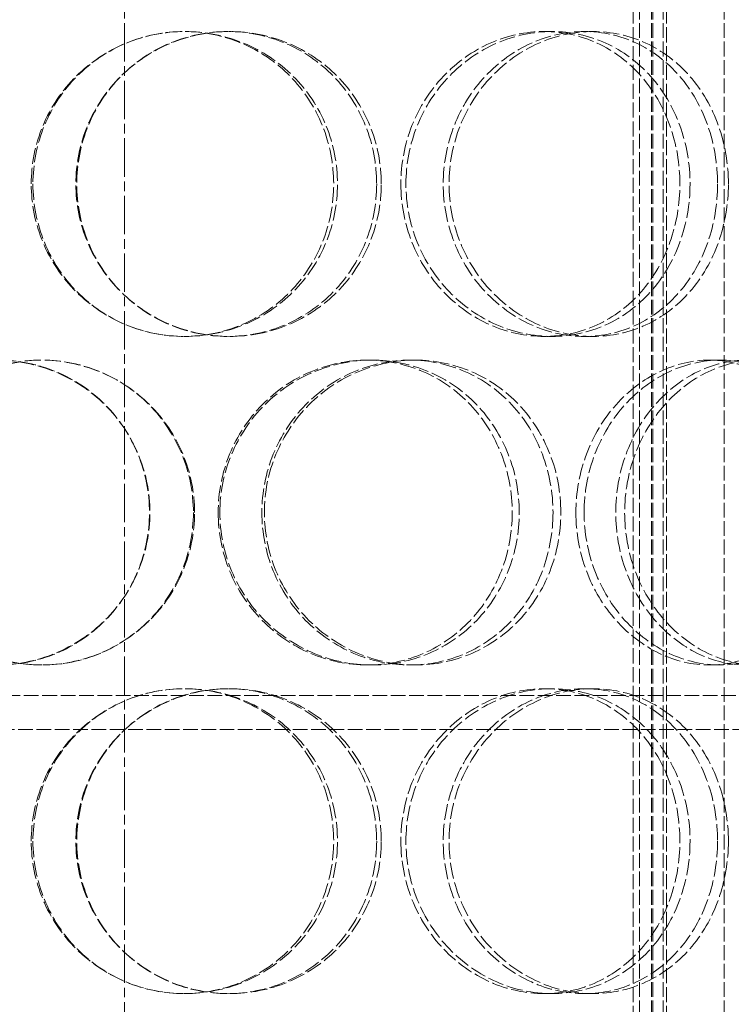
# Model space of a CAD drawing. Units: millimetres. Extents: x 1600 to 9334, y 717 to 10203.
# Drawn here: x 3610 to 3715, y 6619 to 6764 of the extents above; entities that cross this region are included whole.
import ezdxf

# ---------------------------------------------------------------- set-up
doc = ezdxf.new("R2010")
doc.units = ezdxf.units.MM
for name, pattern in [('CHAIN', [0.3543, 0.2362, -0.0295, 0.0591, -0.0295]), ('DASH_DOT', [0.37, 0.24, -0.06, 0.01, -0.06]), ('DASHED', [0.2068, 0.1655, -0.0413])]:
    doc.linetypes.add(name, pattern=pattern)
doc.layers.add('Osa (ISO)', color=1, linetype='DASH_DOT', lineweight=9)
doc.layers.add('Skrytá (ISO)', color=1, linetype='DASHED', lineweight=18, true_color=0xff0000)

msp = doc.modelspace()

# ---------------------------------------------------------------- linework, layer by layer
at = {"layer": 'Osa (ISO)', "linetype": 'CHAIN', "ltscale": 23.990969}
msp.add_line((3625.55, 7154.92), (3625.55, 6118.68), dxfattribs=at)
at = {"layer": 'Skrytá (ISO)', "ltscale": 13.16355}
for p, q in [((3701.56, 6301.68), (3701.56, 6889.68)), ((3703.36, 6301.68), (3703.36, 6889.68)), ((3703.56, 6301.68), (3703.56, 6889.68)), ((3705.06, 6301.68), (3705.06, 6889.68)), ((3714.06, 6301.68), (3714.06, 6889.68))]:
    msp.add_line(p, q, dxfattribs=at)
at = {"layer": 'Skrytá (ISO)', "ltscale": 13.432195}
for p, q in [((3700.65, 6505.53), (3700.65, 6805.53)), ((3705.55, 6505.53), (3705.55, 6805.53))]:
    msp.add_line(p, q, dxfattribs=at)
at = {"layer": 'Skrytá (ISO)', "ltscale": 0.475844}
for p, q in [((3640.79, 6762.68), (3641.07, 6762.68)), ((3687.51, 6762.68), (3688.64, 6762.68)), ((3693.47, 6762.68), (3694.71, 6762.68)), ((3641.07, 6717.68), (3640.79, 6717.68)), ((3688.64, 6717.68), (3687.51, 6717.68)), ((3694.71, 6717.68), (3693.47, 6717.68)), ((3661.41, 6714.18), (3662.07, 6714.18)), ((3667.71, 6714.18), (3668.48, 6714.18)), ((3711.9, 6714.18), (3713.47, 6714.18)), ((3662.07, 6669.18), (3661.41, 6669.18)), ((3668.48, 6669.18), (3667.71, 6669.18)), ((3713.47, 6669.18), (3711.9, 6669.18)), ((3640.79, 6665.68), (3641.07, 6665.68)), ((3687.51, 6665.68), (3688.64, 6665.68)), ((3693.47, 6665.68), (3694.71, 6665.68)), ((3641.07, 6620.68), (3640.79, 6620.68)), ((3688.64, 6620.68), (3687.51, 6620.68)), ((3694.71, 6620.68), (3693.47, 6620.68))]:
    msp.add_line(p, q, dxfattribs=at)
at = {"layer": 'Skrytá (ISO)', "ltscale": 13.094095}
msp.add_line((2860.65, 6664.68), (3770.49, 6664.68), dxfattribs=at)
at = {"layer": 'Skrytá (ISO)', "ltscale": 13.069853}
msp.add_line((4190.45, 6659.68), (2860.65, 6659.68), dxfattribs=at)
at = {"layer": 'Skrytá (ISO)', "ltscale": 14.305923}
for points in [[(3611.8, 6740.18), (3611.8, 6737.23), (3612.39, 6734.29), (3614.66, 6728.85), (3616.34, 6726.35), (3620.54, 6722.19), (3623.05, 6720.52), (3628.55, 6718.26), (3631.52, 6717.68), (3637.45, 6717.68), (3640.41, 6718.26), (3645.87, 6720.52), (3648.37, 6722.19), (3652.53, 6726.35), (3654.19, 6728.85), (3656.42, 6734.29), (3657, 6737.23), (3657, 6743.12), (3656.42, 6746.07), (3654.19, 6751.51), (3652.53, 6754.01), (3648.37, 6758.17), (3645.87, 6759.84), (3640.41, 6762.09), (3637.45, 6762.68), (3631.52, 6762.68), (3628.55, 6762.09), (3623.05, 6759.84), (3620.54, 6758.17), (3616.34, 6754.01), (3614.66, 6751.51), (3612.39, 6746.07), (3611.8, 6743.12), (3611.8, 6740.18)], [(3663.46, 6740.18), (3663.46, 6737.23), (3662.89, 6734.29), (3660.66, 6728.85), (3659.02, 6726.35), (3654.89, 6722.19), (3652.41, 6720.52), (3646.98, 6718.26), (3644.03, 6717.68), (3638.11, 6717.68), (3635.14, 6718.26), (3629.66, 6720.52), (3627.14, 6722.19), (3622.93, 6726.35), (3621.25, 6728.85), (3618.98, 6734.29), (3618.39, 6737.23), (3618.39, 6743.12), (3618.98, 6746.07), (3621.25, 6751.51), (3622.93, 6754.01), (3627.14, 6758.17), (3629.66, 6759.84), (3635.14, 6762.09), (3638.11, 6762.68), (3644.03, 6762.68), (3646.98, 6762.09), (3652.41, 6759.84), (3654.89, 6758.17), (3659.02, 6754.01), (3660.66, 6751.51), (3662.89, 6746.07), (3663.46, 6743.12), (3663.46, 6740.18)], [(3667.1, 6740.18), (3667.1, 6737.23), (3667.67, 6734.29), (3669.87, 6728.85), (3671.49, 6726.35), (3675.52, 6722.19), (3677.92, 6720.52), (3683.11, 6718.26), (3685.89, 6717.68), (3691.39, 6717.68), (3694.12, 6718.26), (3699.09, 6720.52), (3701.34, 6722.19), (3705.06, 6726.35), (3706.54, 6728.85), (3708.52, 6734.29), (3709.03, 6737.23), (3709.03, 6743.12), (3708.52, 6746.07), (3706.54, 6751.51), (3705.06, 6754.01), (3701.34, 6758.17), (3699.09, 6759.84), (3694.12, 6762.09), (3691.39, 6762.68), (3685.89, 6762.68), (3683.11, 6762.09), (3677.92, 6759.84), (3675.52, 6758.17), (3671.49, 6754.01), (3669.87, 6751.51), (3667.67, 6746.07), (3667.1, 6743.12), (3667.1, 6740.18)], [(3714.69, 6740.18), (3714.69, 6737.23), (3714.19, 6734.29), (3712.25, 6728.85), (3710.81, 6726.35), (3707.17, 6722.19), (3704.96, 6720.52), (3700.08, 6718.26), (3697.41, 6717.68), (3692, 6717.68), (3689.26, 6718.26), (3684.15, 6720.52), (3681.78, 6722.19), (3677.8, 6726.35), (3676.2, 6728.85), (3674.02, 6734.29), (3673.46, 6737.23), (3673.46, 6743.12), (3674.02, 6746.07), (3676.2, 6751.51), (3677.8, 6754.01), (3681.78, 6758.17), (3684.15, 6759.84), (3689.26, 6762.09), (3692, 6762.68), (3697.41, 6762.68), (3700.08, 6762.09), (3704.96, 6759.84), (3707.17, 6758.17), (3710.81, 6754.01), (3712.25, 6751.51), (3714.19, 6746.07), (3714.69, 6743.12), (3714.69, 6740.18)], [(3584.34, 6691.68), (3584.34, 6688.73), (3584.91, 6685.79), (3587.12, 6680.35), (3588.76, 6677.85), (3592.87, 6673.69), (3595.34, 6672.02), (3600.76, 6669.76), (3603.7, 6669.18), (3609.61, 6669.18), (3612.57, 6669.76), (3618.05, 6672.02), (3620.57, 6673.69), (3624.77, 6677.85), (3626.45, 6680.35), (3628.73, 6685.79), (3629.32, 6688.73), (3629.32, 6694.62), (3628.73, 6697.57), (3626.45, 6703.01), (3624.77, 6705.51), (3620.57, 6709.67), (3618.05, 6711.34), (3612.57, 6713.59), (3609.61, 6714.18), (3603.7, 6714.18), (3600.76, 6713.59), (3595.34, 6711.34), (3592.87, 6709.67), (3588.76, 6705.51), (3587.12, 6703.01), (3584.91, 6697.57), (3584.34, 6694.62), (3584.34, 6691.68)], [(3635.91, 6691.68), (3635.91, 6688.73), (3635.32, 6685.79), (3633.05, 6680.35), (3631.37, 6677.85), (3627.17, 6673.69), (3624.65, 6672.02), (3619.16, 6669.76), (3616.19, 6669.18), (3610.26, 6669.18), (3607.31, 6669.76), (3601.86, 6672.02), (3599.37, 6673.69), (3595.22, 6677.85), (3593.57, 6680.35), (3591.34, 6685.79), (3590.77, 6688.73), (3590.77, 6694.62), (3591.34, 6697.57), (3593.57, 6703.01), (3595.22, 6705.51), (3599.37, 6709.67), (3601.86, 6711.34), (3607.31, 6713.59), (3610.26, 6714.18), (3616.19, 6714.18), (3619.16, 6713.59), (3624.65, 6711.34), (3627.17, 6709.67), (3631.37, 6705.51), (3633.05, 6703.01), (3635.32, 6697.57), (3635.91, 6694.62), (3635.91, 6691.68)], [(3639.64, 6691.68), (3639.64, 6688.73), (3640.23, 6685.79), (3642.5, 6680.35), (3644.17, 6677.85), (3648.34, 6673.69), (3650.84, 6672.02), (3656.25, 6669.76), (3659.17, 6669.18), (3664.97, 6669.18), (3667.85, 6669.76), (3673.14, 6672.02), (3675.55, 6673.69), (3679.54, 6677.85), (3681.13, 6680.35), (3683.27, 6685.79), (3683.82, 6688.73), (3683.82, 6694.62), (3683.27, 6697.57), (3681.13, 6703.01), (3679.54, 6705.51), (3675.55, 6709.67), (3673.14, 6711.34), (3667.85, 6713.59), (3664.97, 6714.18), (3659.17, 6714.18), (3656.25, 6713.59), (3650.84, 6711.34), (3648.34, 6709.67), (3644.17, 6705.51), (3642.5, 6703.01), (3640.23, 6697.57), (3639.64, 6694.62), (3639.64, 6691.68)], [(3689.96, 6691.68), (3689.96, 6688.73), (3689.42, 6685.79), (3687.31, 6680.35), (3685.75, 6677.85), (3681.81, 6673.69), (3679.43, 6672.02), (3674.2, 6669.76), (3671.35, 6669.18), (3665.61, 6669.18), (3662.71, 6669.76), (3657.34, 6672.02), (3654.86, 6673.69), (3650.71, 6677.85), (3649.05, 6680.35), (3646.79, 6685.79), (3646.21, 6688.73), (3646.21, 6694.62), (3646.79, 6697.57), (3649.05, 6703.01), (3650.71, 6705.51), (3654.86, 6709.67), (3657.34, 6711.34), (3662.71, 6713.59), (3665.61, 6714.18), (3671.35, 6714.18), (3674.2, 6713.59), (3679.43, 6711.34), (3681.81, 6709.67), (3685.75, 6705.51), (3687.31, 6703.01), (3689.42, 6697.57), (3689.96, 6694.62), (3689.96, 6691.68)], [(3693.4, 6691.68), (3693.4, 6688.73), (3693.94, 6685.79), (3696.01, 6680.35), (3697.54, 6677.85), (3701.31, 6673.69), (3703.55, 6672.02), (3708.37, 6669.76), (3710.94, 6669.18), (3716, 6669.18), (3718.49, 6669.76), (3723.01, 6672.02), (3725.04, 6673.69), (3728.39, 6677.85), (3729.71, 6680.35), (3731.48, 6685.79), (3731.93, 6688.73), (3731.93, 6694.62), (3731.48, 6697.57), (3729.71, 6703.01), (3728.39, 6705.51), (3725.04, 6709.67), (3723.01, 6711.34), (3718.49, 6713.59), (3716, 6714.18), (3710.94, 6714.18), (3708.37, 6713.59), (3703.55, 6711.34), (3701.31, 6709.67), (3697.54, 6705.51), (3696.01, 6703.01), (3693.94, 6697.57), (3693.4, 6694.62), (3693.4, 6691.68)], [(3736.95, 6691.68), (3736.95, 6688.73), (3736.51, 6685.79), (3734.79, 6680.35), (3733.52, 6677.85), (3730.27, 6673.69), (3728.3, 6672.02), (3723.91, 6669.76), (3721.49, 6669.18), (3716.55, 6669.18), (3714.04, 6669.76), (3709.33, 6672.02), (3707.14, 6673.69), (3703.44, 6677.85), (3701.94, 6680.35), (3699.91, 6685.79), (3699.38, 6688.73), (3699.38, 6694.62), (3699.91, 6697.57), (3701.94, 6703.01), (3703.44, 6705.51), (3707.14, 6709.67), (3709.33, 6711.34), (3714.04, 6713.59), (3716.55, 6714.18), (3721.49, 6714.18), (3723.91, 6713.59), (3728.3, 6711.34), (3730.27, 6709.67), (3733.52, 6705.51), (3734.79, 6703.01), (3736.51, 6697.57), (3736.95, 6694.62), (3736.95, 6691.68)], [(3611.8, 6643.18), (3611.8, 6640.23), (3612.39, 6637.29), (3614.66, 6631.85), (3616.34, 6629.35), (3620.54, 6625.19), (3623.05, 6623.52), (3628.55, 6621.26), (3631.52, 6620.68), (3637.45, 6620.68), (3640.41, 6621.26), (3645.87, 6623.52), (3648.37, 6625.19), (3652.53, 6629.35), (3654.19, 6631.85), (3656.42, 6637.29), (3657, 6640.23), (3657, 6646.12), (3656.42, 6649.07), (3654.19, 6654.51), (3652.53, 6657.01), (3648.37, 6661.17), (3645.87, 6662.84), (3640.41, 6665.09), (3637.45, 6665.68), (3631.52, 6665.68), (3628.55, 6665.09), (3623.05, 6662.84), (3620.54, 6661.17), (3616.34, 6657.01), (3614.66, 6654.51), (3612.39, 6649.07), (3611.8, 6646.12), (3611.8, 6643.18)], [(3663.46, 6643.18), (3663.46, 6640.23), (3662.89, 6637.29), (3660.66, 6631.85), (3659.02, 6629.35), (3654.89, 6625.19), (3652.41, 6623.52), (3646.98, 6621.26), (3644.03, 6620.68), (3638.11, 6620.68), (3635.14, 6621.26), (3629.66, 6623.52), (3627.14, 6625.19), (3622.93, 6629.35), (3621.25, 6631.85), (3618.98, 6637.29), (3618.39, 6640.23), (3618.39, 6646.12), (3618.98, 6649.07), (3621.25, 6654.51), (3622.93, 6657.01), (3627.14, 6661.17), (3629.66, 6662.84), (3635.14, 6665.09), (3638.11, 6665.68), (3644.03, 6665.68), (3646.98, 6665.09), (3652.41, 6662.84), (3654.89, 6661.17), (3659.02, 6657.01), (3660.66, 6654.51), (3662.89, 6649.07), (3663.46, 6646.12), (3663.46, 6643.18)], [(3667.1, 6643.18), (3667.1, 6640.23), (3667.67, 6637.29), (3669.87, 6631.85), (3671.49, 6629.35), (3675.52, 6625.19), (3677.92, 6623.52), (3683.11, 6621.26), (3685.89, 6620.68), (3691.39, 6620.68), (3694.12, 6621.26), (3699.09, 6623.52), (3701.34, 6625.19), (3705.06, 6629.35), (3706.54, 6631.85), (3708.52, 6637.29), (3709.03, 6640.23), (3709.03, 6646.12), (3708.52, 6649.07), (3706.54, 6654.51), (3705.06, 6657.01), (3701.34, 6661.17), (3699.09, 6662.84), (3694.12, 6665.09), (3691.39, 6665.68), (3685.89, 6665.68), (3683.11, 6665.09), (3677.92, 6662.84), (3675.52, 6661.17), (3671.49, 6657.01), (3669.87, 6654.51), (3667.67, 6649.07), (3667.1, 6646.12), (3667.1, 6643.18)], [(3714.69, 6643.18), (3714.69, 6640.23), (3714.19, 6637.29), (3712.25, 6631.85), (3710.81, 6629.35), (3707.17, 6625.19), (3704.96, 6623.52), (3700.08, 6621.26), (3697.41, 6620.68), (3692, 6620.68), (3689.26, 6621.26), (3684.15, 6623.52), (3681.78, 6625.19), (3677.8, 6629.35), (3676.2, 6631.85), (3674.02, 6637.29), (3673.46, 6640.23), (3673.46, 6646.12), (3674.02, 6649.07), (3676.2, 6654.51), (3677.8, 6657.01), (3681.78, 6661.17), (3684.15, 6662.84), (3689.26, 6665.09), (3692, 6665.68), (3697.41, 6665.68), (3700.08, 6665.09), (3704.96, 6662.84), (3707.17, 6661.17), (3710.81, 6657.01), (3712.25, 6654.51), (3714.19, 6649.07), (3714.69, 6646.12), (3714.69, 6643.18)]]:
    msp.add_open_spline(points, degree=3, knots=[-1, -1, -1, -1, -0.9375, -0.9375, -0.875, -0.875, -0.8125, -0.8125, -0.75, -0.75, -0.6875, -0.6875, -0.625, -0.625, -0.5625, -0.5625, -0.5, -0.5, -0.4375, -0.4375, -0.375, -0.375, -0.3125, -0.3125, -0.25, -0.25, -0.1875, -0.1875, -0.125, -0.125, -0.0625, -0.0625, 0, 0, 0, 0], dxfattribs=at)
at = {"layer": 'Skrytá (ISO)', "ltscale": 14.177235}
for points in [[(3612.05, 6740.18), (3612.05, 6743.12), (3612.62, 6746.07), (3614.85, 6751.51), (3616.5, 6754.01), (3620.63, 6758.17), (3623.1, 6759.84), (3628.49, 6762.09), (3631.41, 6762.68), (3637.24, 6762.68), (3640.15, 6762.09), (3645.51, 6759.84), (3647.96, 6758.17), (3652.04, 6754.01), (3653.67, 6751.51), (3655.87, 6746.07), (3656.44, 6743.12), (3656.44, 6737.23), (3655.87, 6734.29), (3653.67, 6728.85), (3652.04, 6726.35), (3647.96, 6722.19), (3645.51, 6720.52), (3640.15, 6718.26), (3637.24, 6717.68), (3631.41, 6717.68), (3628.49, 6718.26), (3623.1, 6720.52), (3620.63, 6722.19), (3616.5, 6726.35), (3614.85, 6728.85), (3612.62, 6734.29), (3612.05, 6737.23), (3612.05, 6740.18)], [(3662.78, 6740.18), (3662.78, 6743.12), (3662.22, 6746.07), (3660.04, 6751.51), (3658.42, 6754.01), (3654.37, 6758.17), (3651.93, 6759.84), (3646.59, 6762.09), (3643.69, 6762.68), (3637.88, 6762.68), (3634.97, 6762.09), (3629.58, 6759.84), (3627.11, 6758.17), (3622.98, 6754.01), (3621.33, 6751.51), (3619.1, 6746.07), (3618.52, 6743.12), (3618.52, 6737.23), (3619.1, 6734.29), (3621.33, 6728.85), (3622.98, 6726.35), (3627.11, 6722.19), (3629.58, 6720.52), (3634.97, 6718.26), (3637.88, 6717.68), (3643.69, 6717.68), (3646.59, 6718.26), (3651.93, 6720.52), (3654.37, 6722.19), (3658.42, 6726.35), (3660.04, 6728.85), (3662.22, 6734.29), (3662.78, 6737.23), (3662.78, 6740.18)], [(3666.35, 6740.18), (3666.35, 6743.12), (3666.91, 6746.07), (3669.07, 6751.51), (3670.67, 6754.01), (3674.62, 6758.17), (3676.98, 6759.84), (3682.07, 6762.09), (3684.81, 6762.68), (3690.22, 6762.68), (3692.89, 6762.09), (3697.77, 6759.84), (3699.98, 6758.17), (3703.64, 6754.01), (3705.09, 6751.51), (3707.03, 6746.07), (3707.53, 6743.12), (3707.53, 6737.23), (3707.03, 6734.29), (3705.09, 6728.85), (3703.64, 6726.35), (3699.98, 6722.19), (3697.77, 6720.52), (3692.89, 6718.26), (3690.22, 6717.68), (3684.81, 6717.68), (3682.07, 6718.26), (3676.98, 6720.52), (3674.62, 6722.19), (3670.67, 6726.35), (3669.07, 6728.85), (3666.91, 6734.29), (3666.35, 6737.23), (3666.35, 6740.18)], [(3713.09, 6740.18), (3713.09, 6743.12), (3712.6, 6746.07), (3710.7, 6751.51), (3709.28, 6754.01), (3705.7, 6758.17), (3703.54, 6759.84), (3698.75, 6762.09), (3696.13, 6762.68), (3690.81, 6762.68), (3688.12, 6762.09), (3683.1, 6759.84), (3680.77, 6758.17), (3676.86, 6754.01), (3675.29, 6751.51), (3673.16, 6746.07), (3672.6, 6743.12), (3672.6, 6737.23), (3673.16, 6734.29), (3675.29, 6728.85), (3676.86, 6726.35), (3680.77, 6722.19), (3683.1, 6720.52), (3688.12, 6718.26), (3690.81, 6717.68), (3696.13, 6717.68), (3698.75, 6718.26), (3703.54, 6720.52), (3705.7, 6722.19), (3709.28, 6726.35), (3710.7, 6728.85), (3712.6, 6734.29), (3713.09, 6737.23), (3713.09, 6740.18)], [(3585.08, 6691.68), (3585.08, 6694.62), (3585.64, 6697.57), (3587.81, 6703.01), (3589.42, 6705.51), (3593.46, 6709.67), (3595.88, 6711.34), (3601.2, 6713.59), (3604.09, 6714.18), (3609.89, 6714.18), (3612.8, 6713.59), (3618.18, 6711.34), (3620.66, 6709.67), (3624.78, 6705.51), (3626.44, 6703.01), (3628.67, 6697.57), (3629.25, 6694.62), (3629.25, 6688.73), (3628.67, 6685.79), (3626.44, 6680.35), (3624.78, 6677.85), (3620.66, 6673.69), (3618.18, 6672.02), (3612.8, 6669.76), (3609.89, 6669.18), (3604.09, 6669.18), (3601.2, 6669.76), (3595.88, 6672.02), (3593.46, 6673.69), (3589.42, 6677.85), (3587.81, 6680.35), (3585.64, 6685.79), (3585.08, 6688.73), (3585.08, 6691.68)], [(3635.73, 6691.68), (3635.73, 6694.62), (3635.15, 6697.57), (3632.92, 6703.01), (3631.26, 6705.51), (3627.14, 6709.67), (3624.66, 6711.34), (3619.27, 6713.59), (3616.36, 6714.18), (3610.54, 6714.18), (3607.63, 6713.59), (3602.28, 6711.34), (3599.84, 6709.67), (3595.77, 6705.51), (3594.15, 6703.01), (3591.96, 6697.57), (3591.39, 6694.62), (3591.39, 6688.73), (3591.96, 6685.79), (3594.15, 6680.35), (3595.77, 6677.85), (3599.84, 6673.69), (3602.28, 6672.02), (3607.63, 6669.76), (3610.54, 6669.18), (3616.36, 6669.18), (3619.27, 6669.76), (3624.66, 6672.02), (3627.14, 6673.69), (3631.26, 6677.85), (3632.92, 6680.35), (3635.15, 6685.79), (3635.73, 6688.73), (3635.73, 6691.68)], [(3639.39, 6691.68), (3639.39, 6694.62), (3639.97, 6697.57), (3642.19, 6703.01), (3643.84, 6705.51), (3647.93, 6709.67), (3650.38, 6711.34), (3655.7, 6713.59), (3658.56, 6714.18), (3664.26, 6714.18), (3667.09, 6713.59), (3672.29, 6711.34), (3674.65, 6709.67), (3678.57, 6705.51), (3680.13, 6703.01), (3682.24, 6697.57), (3682.78, 6694.62), (3682.78, 6688.73), (3682.24, 6685.79), (3680.13, 6680.35), (3678.57, 6677.85), (3674.65, 6673.69), (3672.29, 6672.02), (3667.09, 6669.76), (3664.26, 6669.18), (3658.56, 6669.18), (3655.7, 6669.76), (3650.38, 6672.02), (3647.93, 6673.69), (3643.84, 6677.85), (3642.19, 6680.35), (3639.97, 6685.79), (3639.39, 6688.73), (3639.39, 6691.68)], [(3688.81, 6691.68), (3688.81, 6694.62), (3688.27, 6697.57), (3686.2, 6703.01), (3684.67, 6705.51), (3680.8, 6709.67), (3678.46, 6711.34), (3673.33, 6713.59), (3670.53, 6714.18), (3664.89, 6714.18), (3662.05, 6713.59), (3656.77, 6711.34), (3654.34, 6709.67), (3650.26, 6705.51), (3648.63, 6703.01), (3646.41, 6697.57), (3645.84, 6694.62), (3645.84, 6688.73), (3646.41, 6685.79), (3648.63, 6680.35), (3650.26, 6677.85), (3654.34, 6673.69), (3656.77, 6672.02), (3662.05, 6669.76), (3664.89, 6669.18), (3670.53, 6669.18), (3673.33, 6669.76), (3678.46, 6672.02), (3680.8, 6673.69), (3684.67, 6677.85), (3686.2, 6680.35), (3688.27, 6685.79), (3688.81, 6688.73), (3688.81, 6691.68)], [(3692.19, 6691.68), (3692.19, 6694.62), (3692.72, 6697.57), (3694.75, 6703.01), (3696.25, 6705.51), (3699.96, 6709.67), (3702.16, 6711.34), (3706.89, 6713.59), (3709.41, 6714.18), (3714.38, 6714.18), (3716.82, 6713.59), (3721.26, 6711.34), (3723.26, 6709.67), (3726.55, 6705.51), (3727.84, 6703.01), (3729.58, 6697.57), (3730.03, 6694.62), (3730.03, 6688.73), (3729.58, 6685.79), (3727.84, 6680.35), (3726.55, 6677.85), (3723.26, 6673.69), (3721.26, 6672.02), (3716.82, 6669.76), (3714.38, 6669.18), (3709.41, 6669.18), (3706.89, 6669.76), (3702.16, 6672.02), (3699.96, 6673.69), (3696.25, 6677.85), (3694.75, 6680.35), (3692.72, 6685.79), (3692.19, 6688.73), (3692.19, 6691.68)], [(3734.95, 6691.68), (3734.95, 6694.62), (3734.52, 6697.57), (3732.84, 6703.01), (3731.58, 6705.51), (3728.39, 6709.67), (3726.46, 6711.34), (3722.14, 6713.59), (3719.77, 6714.18), (3714.93, 6714.18), (3712.46, 6713.59), (3707.83, 6711.34), (3705.68, 6709.67), (3702.05, 6705.51), (3700.58, 6703.01), (3698.58, 6697.57), (3698.06, 6694.62), (3698.06, 6688.73), (3698.58, 6685.79), (3700.58, 6680.35), (3702.05, 6677.85), (3705.68, 6673.69), (3707.83, 6672.02), (3712.46, 6669.76), (3714.93, 6669.18), (3719.77, 6669.18), (3722.14, 6669.76), (3726.46, 6672.02), (3728.39, 6673.69), (3731.58, 6677.85), (3732.84, 6680.35), (3734.52, 6685.79), (3734.95, 6688.73), (3734.95, 6691.68)], [(3612.05, 6643.18), (3612.05, 6646.12), (3612.62, 6649.07), (3614.85, 6654.51), (3616.5, 6657.01), (3620.63, 6661.17), (3623.1, 6662.84), (3628.49, 6665.09), (3631.41, 6665.68), (3637.24, 6665.68), (3640.15, 6665.09), (3645.51, 6662.84), (3647.96, 6661.17), (3652.04, 6657.01), (3653.67, 6654.51), (3655.87, 6649.07), (3656.44, 6646.12), (3656.44, 6640.23), (3655.87, 6637.29), (3653.67, 6631.85), (3652.04, 6629.35), (3647.96, 6625.19), (3645.51, 6623.52), (3640.15, 6621.26), (3637.24, 6620.68), (3631.41, 6620.68), (3628.49, 6621.26), (3623.1, 6623.52), (3620.63, 6625.19), (3616.5, 6629.35), (3614.85, 6631.85), (3612.62, 6637.29), (3612.05, 6640.23), (3612.05, 6643.18)], [(3662.78, 6643.18), (3662.78, 6646.12), (3662.22, 6649.07), (3660.04, 6654.51), (3658.42, 6657.01), (3654.37, 6661.17), (3651.93, 6662.84), (3646.59, 6665.09), (3643.69, 6665.68), (3637.88, 6665.68), (3634.97, 6665.09), (3629.58, 6662.84), (3627.11, 6661.17), (3622.98, 6657.01), (3621.33, 6654.51), (3619.1, 6649.07), (3618.52, 6646.12), (3618.52, 6640.23), (3619.1, 6637.29), (3621.33, 6631.85), (3622.98, 6629.35), (3627.11, 6625.19), (3629.58, 6623.52), (3634.97, 6621.26), (3637.88, 6620.68), (3643.69, 6620.68), (3646.59, 6621.26), (3651.93, 6623.52), (3654.37, 6625.19), (3658.42, 6629.35), (3660.04, 6631.85), (3662.22, 6637.29), (3662.78, 6640.23), (3662.78, 6643.18)], [(3666.35, 6643.18), (3666.35, 6646.12), (3666.91, 6649.07), (3669.07, 6654.51), (3670.67, 6657.01), (3674.62, 6661.17), (3676.98, 6662.84), (3682.07, 6665.09), (3684.81, 6665.68), (3690.22, 6665.68), (3692.89, 6665.09), (3697.77, 6662.84), (3699.98, 6661.17), (3703.64, 6657.01), (3705.09, 6654.51), (3707.03, 6649.07), (3707.53, 6646.12), (3707.53, 6640.23), (3707.03, 6637.29), (3705.09, 6631.85), (3703.64, 6629.35), (3699.98, 6625.19), (3697.77, 6623.52), (3692.89, 6621.26), (3690.22, 6620.68), (3684.81, 6620.68), (3682.07, 6621.26), (3676.98, 6623.52), (3674.62, 6625.19), (3670.67, 6629.35), (3669.07, 6631.85), (3666.91, 6637.29), (3666.35, 6640.23), (3666.35, 6643.18)], [(3713.09, 6643.18), (3713.09, 6646.12), (3712.6, 6649.07), (3710.7, 6654.51), (3709.28, 6657.01), (3705.7, 6661.17), (3703.54, 6662.84), (3698.75, 6665.09), (3696.13, 6665.68), (3690.81, 6665.68), (3688.12, 6665.09), (3683.1, 6662.84), (3680.77, 6661.17), (3676.86, 6657.01), (3675.29, 6654.51), (3673.16, 6649.07), (3672.6, 6646.12), (3672.6, 6640.23), (3673.16, 6637.29), (3675.29, 6631.85), (3676.86, 6629.35), (3680.77, 6625.19), (3683.1, 6623.52), (3688.12, 6621.26), (3690.81, 6620.68), (3696.13, 6620.68), (3698.75, 6621.26), (3703.54, 6623.52), (3705.7, 6625.19), (3709.28, 6629.35), (3710.7, 6631.85), (3712.6, 6637.29), (3713.09, 6640.23), (3713.09, 6643.18)]]:
    msp.add_open_spline(points, degree=3, knots=[0, 0, 0, 0, 0.0625, 0.0625, 0.125, 0.125, 0.1875, 0.1875, 0.25, 0.25, 0.3125, 0.3125, 0.375, 0.375, 0.4375, 0.4375, 0.5, 0.5, 0.5625, 0.5625, 0.625, 0.625, 0.6875, 0.6875, 0.75, 0.75, 0.8125, 0.8125, 0.875, 0.875, 0.9375, 0.9375, 1, 1, 1, 1], dxfattribs=at)

doc.saveas('drawing.dxf')
